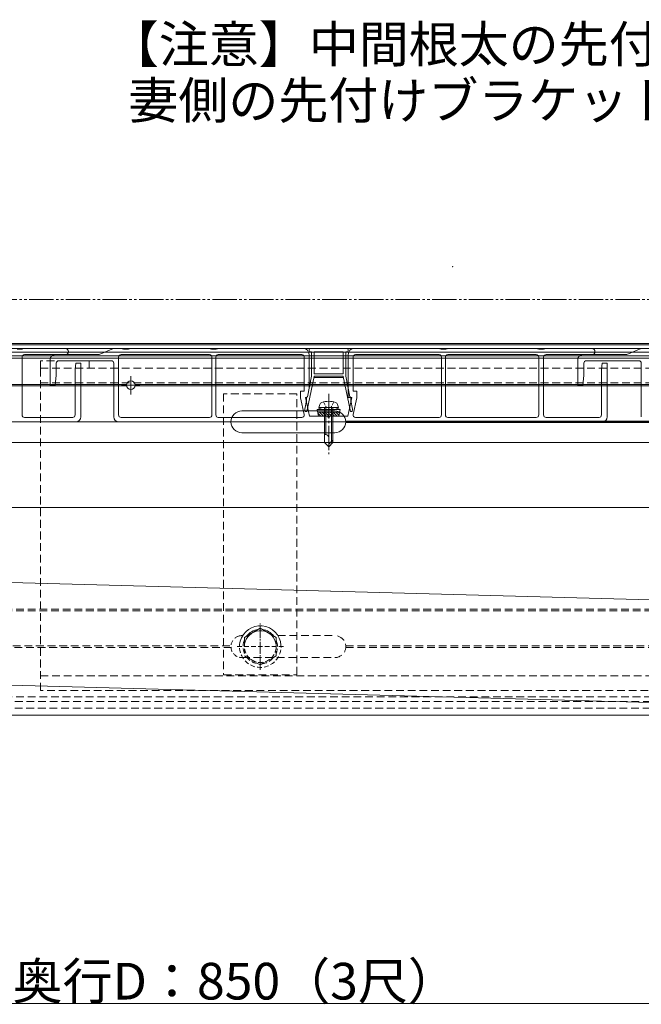
# Model space of a CAD drawing. Extents: x 0 to 1980, y 0 to 3205.
# Drawn here: x 902 to 1156, y 1738 to 2141 of the extents above; entities that cross this region are included whole.
import ezdxf

# ---------------------------------------------------------------- set-up
doc = ezdxf.new("R2010")
doc.units = 0
for name, pattern in [('HIDDEN', [9.525, 6.35, -3.175]), ('YCENTER_1', [13, 10, -1, 1, -1]), ('YDIVIDE_1', [15, 10, -1, 1, -1, 1, -1]), ('YHIDDEN_1', [4, 3, -1])]:
    doc.linetypes.add(name, pattern=pattern)
doc.layers.add('USER1', color=3, linetype='CONTINUOUS')
for name, color, linetype, lineweight in [('YKK_12', 2, 'CONTINUOUS', 13), ('YKK_13', 4, 'CONTINUOUS', 13), ('YKK_D', 6, 'CONTINUOUS', 13)]:
    doc.layers.add(name, color=color, linetype=linetype, lineweight=lineweight)
doc.styles.get("Standard").update_dxf_attribs({"font": 'txt', "bigfont": 'BIGFONT'})

msp = doc.modelspace()

# ---------------------------------------------------------------- linework, layer by layer
at = {"layer": 'YKK_12'}
for p, q in [((600.5, 2008.21), (1360.5, 2008.21)), ((700.5, 2007.71), (1325.5, 2007.71)), ((600.5, 2004.71), (1325.5, 2004.71)), ((600.5, 2003.21), (1360.5, 2003.21)), ((700.5, 2006.21), (1325.5, 2006.21)), ((600.5, 2002.21), (1325.5, 2002.21)), ((947.5, 1994.96), (947.5, 1987.46)), ((871.99, 1991.51), (945.78, 1991.51)), ((871.99, 1990.91), (945.78, 1990.91)), ((951.25, 1991.21), (943.75, 1991.21)), ((949.22, 1991.51), (1245.78, 1991.51)), ((949.22, 1990.91), (1245.78, 1990.91)), ((993, 1980.71), (1031, 1980.71)), ((988, 1976.21), (614.5, 1976.21)), ((1288.51, 1976.51), (1035.49, 1976.51)), ((1288.51, 1975.91), (1035.49, 1975.91)), ((1288, 1976.21), (1036, 1976.21)), ((993, 1971.71), (1031, 1971.71)), ((1325.5, 1967.71), (700.5, 1967.71)), ((1360.5, 1941.21), (614.5, 1941.21)), ((993, 1888.71), (993.29, 1888.71)), ((553, 1856.21), (1254.28, 1856.21))]:
    msp.add_line(p, q, dxfattribs=at)
at = {"layer": 'YKK_12', "linetype": 'YCENTER_1'}
msp.add_line((1028.5, 1987.61), (1028.5, 1963.01), dxfattribs=at)
at = {"layer": 'YKK_12', "linetype": 'HIDDEN', "ltscale": 0.5}
for p, q in [((871.99, 1899.51), (1274.05, 1899.51)), ((871.99, 1898.91), (1275.8, 1898.91)), ((1007.71, 1888.71), (1031, 1888.71)), ((646.74, 1884.51), (988.51, 1884.51)), ((647.42, 1883.91), (988.51, 1883.91)), ((1035.49, 1884.51), (1288.51, 1884.51)), ((1035.49, 1883.91), (1288.51, 1883.91)), ((993, 1879.71), (1031, 1879.71)), ((576.21, 1861.71), (1360.5, 1861.71)), ((600.5, 1863.71), (1360.5, 1863.71)), ((576.1, 1859.01), (1360.5, 1859.01)), ((868.04, 1856.21), (1306, 1856.21))]:
    msp.add_line(p, q, dxfattribs=at)
at = {"layer": 'YKK_12', "linetype": 'YCENTER_1', "ltscale": 0.5}
msp.add_line((1000.5, 1874.71), (1000.5, 1893.71), dxfattribs=at)
at = {"layer": 'YKK_12', "linetype": 'HIDDEN', "ltscale": 0.3}
msp.add_line((991, 1884.21), (1010, 1884.21), dxfattribs=at)
at = {"layer": 'YKK_12'}
msp.add_circle((947.5, 1991.21), 1.75, dxfattribs=at)
for centre, start, end in [((993, 1976.21), 90, 270), ((1031, 1976.21), 270, 90)]:
    msp.add_arc(centre, 4.5, start, end, dxfattribs=at)
at = {"layer": 'YKK_12', "linetype": 'HIDDEN', "ltscale": 0.3}
msp.add_arc((993, 1884.21), 4.5, 146.5514, 270, dxfattribs=at)
at = {"layer": 'YKK_12', "linetype": 'HIDDEN', "ltscale": 0.5}
for centre, start, end in [((993, 1884.21), 90, 146.5514), ((1031, 1884.21), 334.3543, 90), ((1031, 1884.21), 270, 334.3543)]:
    msp.add_arc(centre, 4.5, start, end, dxfattribs=at)
at = {"layer": 'YKK_13'}
for p, q in [((901, 2005.91), (903, 2005.91)), ((903, 2005.91), (903.5, 2006.21)), ((903, 2002.71), (903, 1979.01)), ((903.5, 2006.21), (920.75, 2006.21)), ((904, 2003.71), (920.75, 2003.71)), ((916.5, 2003.71), (934.4, 2003.71)), ((934.59, 2003.75), (940.41, 2006.17)), ((940.6, 2006.21), (943.86, 2006.21)), ((942.5, 2002.71), (942.5, 1979.01)), ((979.7, 2003.71), (943.5, 2003.71)), ((944.12, 2006.14), (944.5, 2005.91)), ((944.5, 2005.91), (946.5, 2005.91)), ((946.5, 2005.91), (946.88, 2006.14)), ((947.14, 2006.21), (979.86, 2006.21)), ((980.12, 2006.14), (980.5, 2005.91)), ((980.5, 2005.91), (981.5, 2005.91)), ((980.7, 1979.01), (980.7, 2002.71)), ((981.5, 2005.91), (982.5, 2005.91)), ((982.3, 2002.71), (982.3, 1979.01)), ((982.5, 2005.91), (982.88, 2006.14)), ((983.14, 2006.21), (1018, 2006.21)), ((1017.5, 2003.71), (983.3, 2003.71)), ((1018.5, 1988.71), (1018.5, 2002.71)), ((1020.5, 2005.71), (1020.5, 2005.31)), ((1020.5, 2003.71), (1020.5, 1990)), ((1036, 2006.21), (1021, 2006.21)), ((1021, 2004.81), (1021.5, 2004.81)), ((1021.5, 2004.81), (1021.5, 1994.91)), ((1022.5, 1995.91), (1022.5, 2004.81)), ((1022.5, 2004.81), (1034.5, 2004.81)), ((1034.5, 2004.81), (1034.5, 1995.91)), ((1035.5, 1994.91), (1035.5, 2004.81)), ((1035.5, 2004.81), (1036, 2004.81)), ((1036.5, 2005.31), (1036.5, 2005.71)), ((1036.5, 1986.21), (1036.5, 2003.71)), ((1038.5, 2002.71), (1038.5, 1988.71)), ((1039, 2006.21), (1073.86, 2006.21)), ((1073.7, 2003.71), (1039.5, 2003.71)), ((1074.12, 2006.14), (1074.5, 2005.91)), ((1074.5, 2005.91), (1075.5, 2005.91)), ((1074.7, 1979.01), (1074.7, 2002.71)), ((1075.5, 2005.91), (1076.5, 2005.91)), ((1076.3, 2002.71), (1076.3, 1979.01)), ((1076.5, 2005.91), (1076.88, 2006.14)), ((1077.14, 2006.21), (1113.86, 2006.21)), ((1113.5, 2003.71), (1077.3, 2003.71)), ((1114.12, 2006.14), (1114.5, 2005.91)), ((1114.5, 2005.91), (1116.5, 2005.91)), ((1114.5, 1979.01), (1114.5, 2002.71)), ((1116.5, 2005.91), (1116.88, 2006.14)), ((1116.5, 2002.71), (1116.5, 1979.01)), ((1117.14, 2006.21), (1136.25, 2006.21)), ((1136.25, 2003.71), (1117.5, 2003.71)), ((1132.5, 2003.71), (1150.4, 2003.71)), ((1150.59, 2003.75), (1156.41, 2006.17)), ((914.5, 1991.21), (914.5, 2001.71)), ((917, 2000.21), (917, 1995.21)), ((939.5, 2001.21), (918, 2001.21)), ((925, 2000.21), (924.7, 1997.81)), ((927, 2000.21), (925, 2000.21)), ((927, 2000.21), (927, 1978.21)), ((940.5, 1978.21), (940.5, 2000.21)), ((1130.5, 1991.21), (1130.5, 2001.71)), ((1133, 2000.21), (1133, 1995.21)), ((1155.5, 2001.21), (1134, 2001.21)), ((1140.2, 1997.81), (1140.5, 2000.21)), ((1140.5, 2000.21), (1142.5, 2000.21)), ((1142.5, 2000.21), (1142.5, 1978.21)), ((1156.5, 1978.21), (1156.5, 2000.21)), ((917, 1995.21), (916.5, 1991.21)), ((924.7, 1997.81), (924.7, 1979.01)), ((1019.57, 1980.41), (1022.5, 1994.81)), ((1021.5, 1994.91), (1019.77, 1986.41)), ((1034.5, 1995.91), (1022.5, 1995.91)), ((1022.5, 1994.81), (1022.5, 1994.91)), ((1022.5, 1994.91), (1034.5, 1994.91)), ((1034.5, 1994.91), (1034.5, 1994.81)), ((1034.5, 1994.81), (1037.43, 1980.41)), ((1037.23, 1986.41), (1035.5, 1994.91)), ((1133, 1995.21), (1132.5, 1991.21)), ((1140.2, 1979.01), (1140.2, 1997.81)), ((916.5, 1991.21), (914.5, 1991.21)), ((1034.25, 1994.41), (1022.75, 1994.41)), ((1132.5, 1991.21), (1130.5, 1991.21)), ((1017, 1985.99), (1017, 1988.71)), ((1017, 1988.71), (1018.5, 1988.71)), ((1038.5, 1988.71), (1040, 1988.71)), ((1040, 1988.71), (1040, 1985.99)), ((1018.47, 1979.22), (1017, 1985.99)), ((1019.47, 1984.93), (1018.75, 1981.41)), ((1019.49, 1986.21), (1019, 1986.21)), ((1019, 1986.21), (1020.67, 1978.51)), ((1019.47, 1986.11), (1019.47, 1984.93)), ((1024.5, 1982.01), (1024.83, 1983.26)), ((1032.5, 1982.01), (1032.17, 1983.26)), ((1036.32, 1978.51), (1038, 1986.21)), ((1038, 1986.21), (1036.5, 1986.21)), ((1037.53, 1984.93), (1037.53, 1986.11)), ((1038.25, 1981.41), (1037.53, 1984.93)), ((1040, 1985.99), (1038.53, 1979.22)), ((1018.75, 1981.41), (1018.84, 1980.41)), ((1018.84, 1980.41), (1019.57, 1980.41)), ((1020.67, 1978.51), (1028, 1978.51)), ((1026, 1982.01), (1023.75, 1981.19)), ((1033.25, 1981.19), (1023.75, 1981.19)), ((1024.28, 1978.51), (1023.75, 1981.19)), ((1033.05, 1980.19), (1023.95, 1980.19)), ((1024.03, 1979.76), (1025.29, 1978.51)), ((1024.28, 1978.51), (1032.72, 1978.51)), ((1032.5, 1982.01), (1024.5, 1982.01)), ((1024.72, 1980.19), (1026.41, 1978.51)), ((1025.84, 1980.19), (1027.53, 1978.51)), ((1031, 1982.01), (1026, 1982.01)), ((1026.8, 1982.01), (1026.8, 1967.71)), ((1026.97, 1980.19), (1028.66, 1978.51)), ((1027.4, 1982.01), (1027.4, 1971.01)), ((1028.09, 1980.19), (1029.78, 1978.51)), ((1029, 1978.51), (1036.32, 1978.51)), ((1029.21, 1980.19), (1030.9, 1978.51)), ((1029.6, 1982.01), (1029.6, 1968.11)), ((1030.2, 1967.71), (1030.2, 1982.01)), ((1030.33, 1980.19), (1032.02, 1978.51)), ((1031, 1982.01), (1033.25, 1981.19)), ((1031.46, 1980.19), (1032.79, 1978.86)), ((1032.58, 1980.19), (1032.98, 1979.8)), ((1032.72, 1978.51), (1033.25, 1981.19)), ((1037.43, 1980.41), (1038.16, 1980.41)), ((1038.16, 1980.41), (1038.25, 1981.41)), ((925, 1976.21), (646, 1976.21)), ((923.7, 1978.01), (904, 1978.01)), ((1140.5, 1976.21), (942.5, 1976.21)), ((943.5, 1978.01), (979.7, 1978.01)), ((983.3, 1978.01), (1017.5, 1978.01)), ((1039.5, 1978.01), (1073.7, 1978.01)), ((1077.3, 1978.01), (1113.5, 1978.01)), ((1117.5, 1978.01), (1139.2, 1978.01)), ((1027.17, 1971.01), (1026.8, 1971.01)), ((1026.8, 1967.71), (1028.5, 1966.01)), ((1028.5, 1966.01), (1028.5, 1969.67)), ((1030.2, 1968.71), (1028.5, 1967.01)), ((1030.2, 1967.71), (1028.5, 1966.01)), ((687.31, 1916.13), (1243.9, 1901.15)), ((683.65, 1874.21), (1240.23, 1859.23))]:
    msp.add_line(p, q, dxfattribs=at)
at = {"layer": 'YKK_13', "linetype": 'HIDDEN', "ltscale": 0.5}
for p, q in [((930.5, 2001.21), (910.5, 2001.21)), ((910.5, 2001.21), (910.5, 1998.21)), ((930.5, 1998.21), (930.5, 2001.21)), ((910.5, 1866.21), (910.5, 1998.21)), ((910.5, 1998.21), (1395.81, 1998.21)), ((910.5, 1992.21), (1395.61, 1992.21)), ((985.5, 1987.71), (985.5, 1872.71)), ((1015.5, 1987.71), (985.5, 1987.71)), ((1015.5, 1872.71), (1015.5, 1987.71)), ((910.5, 1872.21), (1396.07, 1872.21)), ((985.5, 1872.71), (1015.5, 1872.71)), ((1397.44, 1866.21), (910.5, 1866.21))]:
    msp.add_line(p, q, dxfattribs=at)
at = {"layer": 'YKK_13', "linetype": 'YHIDDEN_1', "ltscale": 0.5}
for p, q in [((1026.4, 1984.36), (1027.35, 1982.41)), ((1030.6, 1984.36), (1029.65, 1982.41)), ((1027.35, 1982.41), (1028.5, 1981.8)), ((1029.65, 1982.41), (1028.5, 1981.8))]:
    msp.add_line(p, q, dxfattribs=at)
at = {"layer": 'YKK_13', "linetype": 'Continuous', "ltscale": 0.5}
for p, q in [((1000.5, 1891.71), (994, 1887.96)), ((1007, 1887.96), (1000.5, 1891.71)), ((994, 1887.96), (994, 1886.23)), ((1007, 1884.97), (1007, 1887.96))]:
    msp.add_line(p, q, dxfattribs=at)
at = {"layer": 'YKK_13', "linetype": 'HIDDEN', "ltscale": 0.3}
for p, q in [((994, 1886.23), (994, 1880.45)), ((1007, 1880.45), (1007, 1884.97)), ((994, 1880.45), (1000.5, 1876.7)), ((1000.5, 1876.7), (1007, 1880.45))]:
    msp.add_line(p, q, dxfattribs=at)
at = {"layer": 'YKK_13'}
for centre, radius, start, end in [((904, 2002.71), 1, 90, 180), ((916.5, 2001.71), 2, 90, 180), ((920.75, 2004.96), 1.25, 270, 90), ((934.4, 2004.21), 0.5, 270, 292.6199), ((940.6, 2005.71), 0.5, 90, 112.6199), ((943.5, 2002.71), 1, 90, 180), ((943.86, 2005.71), 0.5, 59.0362, 90), ((947.14, 2005.71), 0.5, 90, 120.9638), ((979.7, 2002.71), 1, 0, 90), ((979.86, 2005.71), 0.5, 59.0362, 90), ((983.3, 2002.71), 1, 90, 180), ((983.14, 2005.71), 0.5, 90, 120.9638), ((1017.5, 2002.71), 1, 0, 90), ((1018, 2003.71), 2.5, 0, 90), ((1021, 2005.71), 0.5, 90, 180), ((1021, 2005.31), 0.5, 180, 270), ((1036, 2005.71), 0.5, 0, 90), ((1036, 2005.31), 0.5, 270, 0), ((1039, 2003.71), 2.5, 90, 180), ((1039.5, 2002.71), 1, 90, 180), ((1073.7, 2002.71), 1, 0, 90), ((1073.86, 2005.71), 0.5, 59.0362, 90), ((1077.3, 2002.71), 1, 90, 180), ((1077.14, 2005.71), 0.5, 90, 120.9638), ((1113.5, 2002.71), 1, 0, 90), ((1113.86, 2005.71), 0.5, 59.0362, 90), ((1117.5, 2002.71), 1, 90, 180), ((1117.14, 2005.71), 0.5, 90, 120.9638), ((1132.5, 2001.71), 2, 90, 180), ((1136.25, 2004.96), 1.25, 270, 90), ((1150.4, 2004.21), 0.5, 270, 292.6199), ((1156.6, 2005.71), 0.5, 90, 112.6199), ((918, 2000.21), 1, 90, 180), ((939.5, 2000.21), 1, 0, 90), ((1134, 2000.21), 1, 90, 180), ((1155.5, 2000.21), 1, 0, 90), ((1019.77, 1986.11), 0.3, 90, 180), ((1026.09, 1982.92), 1.3, 108.2348, 165), ((1028.5, 1975.61), 9, 71.7652, 108.2348), ((1030.91, 1982.92), 1.3, 15, 71.7652), ((1037.23, 1986.11), 0.3, 360, 90), ((904, 1979.01), 1, 180, 270), ((923.7, 1979.01), 1, 270, 0), ((943.5, 1979.01), 1, 180, 270), ((979.7, 1979.01), 1, 270, 0), ((983.3, 1979.01), 1, 180, 270), ((1017.5, 1979.01), 1, 270, 12.2725), ((1028.5, 1978.51), 0.5, 180, 0), ((1039.5, 1979.01), 1, 167.7275, 270), ((1073.7, 1979.01), 1, 270, 0), ((1077.3, 1979.01), 1, 180, 270), ((1113.5, 1979.01), 1, 270, 0), ((1117.5, 1979.01), 1, 180, 270), ((1139.2, 1979.01), 1, 270, 0), ((925, 1978.21), 2, 270, 0), ((942.5, 1978.21), 2, 180, 270), ((1140.5, 1978.21), 2, 270, 0), ((1027.17, 1969.67), 1.33, 0, 90)]:
    msp.add_arc(centre, radius, start, end, dxfattribs=at)
at = {"layer": 'YKK_13', "linetype": 'Continuous', "ltscale": 0.5}
for radius, start, end in [(8.5, 3.8581, 165.1002), (6.5, 6.7835, 162.1748), (7.05, 97.2181, 142.7819), (7.05, 37.2181, 82.7819), (7.05, 157.2181, 163.148), (7.05, 5.8103, 22.7819)]:
    msp.add_arc((1000.5, 1884.21), radius, start, end, dxfattribs=at)
at = {"layer": 'YKK_13', "linetype": 'HIDDEN', "ltscale": 0.3}
for radius, start, end in [(8.5, 165.1002, 3.8581), (7.05, 163.148, 202.7819), (6.5, 162.1748, 6.7835), (7.05, 337.2181, 5.8103), (7.05, 217.2181, 262.7819), (7.05, 277.2181, 322.7819)]:
    msp.add_arc((1000.5, 1884.21), radius, start, end, dxfattribs=at)
at = {"layer": 'YKK_D', "linetype": 'YDIVIDE_1'}
msp.add_line((395.89, 2026.21), (1366, 2026.21), dxfattribs=at)
at = {"layer": 'YKK_D'}
for p, q in [((1134, 1856.21), (1214, 1856.21)), ((543.9, 1738.21), (1387.1, 1738.21))]:
    msp.add_line(p, q, dxfattribs=at)
msp.add_point((1079.2, 2039.7), dxfattribs=at)

# ---------------------------------------------------------------- texts
at = {"layer": 'USER1'}
for s, p in [('【注意】中間根太の先付けブラケットのベースは、', (938.49, 2123.24)), ('妻側の先付けブラケットより15mm下げる', (946.49, 2100.24))]:
    msp.add_text(s, height=15, dxfattribs=at).set_placement(p)
at = {"layer": 'YKK_D'}
msp.add_text('奥行D：850（3尺）', height=15, dxfattribs=at).set_placement((899.1, 1739.81))

doc.saveas('drawing.dxf')
